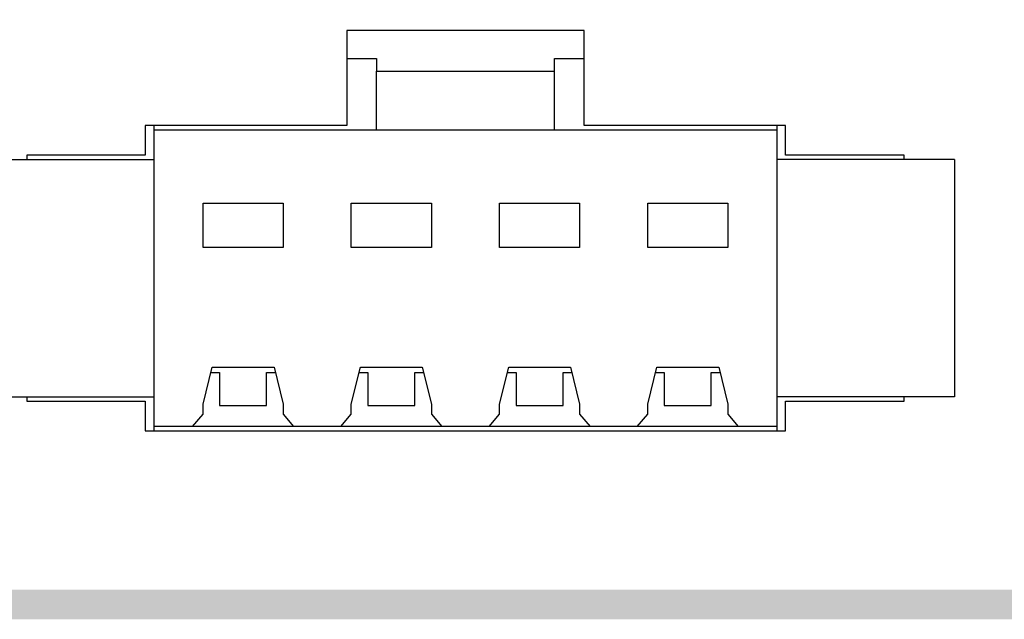
# Model space of a CAD drawing. Extents: x 36 to 806, y 2 to 571.
# Drawn here: x 643 to 660, y 362 to 372 of the extents above; entities that cross this region are included whole.
import ezdxf

# ---------------------------------------------------------------- set-up
doc = ezdxf.new("R2010")
doc.units = 0
doc.header["$LTSCALE"] = 0.5
doc.layers.add('1', color=7, linetype='CONTINUOUS')
doc.layers.add('7', color=4, linetype='CONTINUOUS')

msp = doc.modelspace()

# ---------------------------------------------------------------- hatches: boundary and pattern name
at = {"layer": '7', "linetype": 'CONTINUOUS'}
msp.add_hatch(color=4, dxfattribs=at).paths.add_polyline_path([(651.459, 378.608), (651.459, 379.108), (641.709, 379.108), (641.654, 379.107), (641.6, 379.104), (641.546, 379.098), (641.492, 379.089), (641.438, 379.079), (641.385, 379.066), (641.333, 379.05), (641.281, 379.033), (641.23, 379.013), (641.181, 378.991), (641.132, 378.967), (641.084, 378.941), (641.037, 378.913), (640.992, 378.882), (640.948, 378.85), (640.905, 378.816), (640.864, 378.78), (640.825, 378.742), (640.787, 378.703), (640.751, 378.662), (640.717, 378.619), (640.685, 378.575), (640.655, 378.53), (640.626, 378.483), (640.6, 378.435), (640.576, 378.387), (640.554, 378.337), (640.534, 378.286), (640.517, 378.234), (640.501, 378.182), (640.488, 378.129), (640.478, 378.075), (640.47, 378.021), (640.464, 377.967), (640.46, 377.913), (640.459, 377.858), (640.459, 363.358), (640.46, 363.304), (640.464, 363.249), (640.47, 363.195), (640.478, 363.141), (640.488, 363.088), (640.501, 363.035), (640.517, 362.982), (640.534, 362.931), (640.554, 362.88), (640.576, 362.83), (640.6, 362.781), (640.626, 362.733), (640.655, 362.687), (640.685, 362.641), (640.717, 362.597), (640.751, 362.555), (640.787, 362.514), (640.825, 362.474), (640.864, 362.437), (640.905, 362.401), (640.948, 362.367), (640.992, 362.334), (641.037, 362.304), (641.084, 362.276), (641.132, 362.25), (641.181, 362.225), (641.23, 362.203), (641.281, 362.184), (641.333, 362.166), (641.385, 362.151), (641.438, 362.138), (641.492, 362.127), (641.546, 362.119), (641.6, 362.113), (641.654, 362.109), (641.709, 362.108), (684.209, 362.108), (684.263, 362.109), (684.318, 362.113), (684.372, 362.119), (684.426, 362.127), (684.479, 362.138), (684.532, 362.151), (684.585, 362.166), (684.636, 362.184), (684.687, 362.203), (684.737, 362.225), (684.786, 362.25), (684.834, 362.276), (684.88, 362.304), (684.926, 362.334), (684.97, 362.367), (685.012, 362.401), (685.053, 362.437), (685.093, 362.474), (685.13, 362.514), (685.166, 362.555), (685.201, 362.597), (685.233, 362.641), (685.263, 362.687), (685.291, 362.733), (685.318, 362.781), (685.342, 362.83), (685.364, 362.88), (685.383, 362.931), (685.401, 362.982), (685.416, 363.035), (685.429, 363.088), (685.44, 363.141), (685.448, 363.195), (685.454, 363.249), (685.458, 363.304), (685.459, 363.358), (685.459, 377.858), (685.458, 377.913), (685.454, 377.967), (685.448, 378.021), (685.44, 378.075), (685.429, 378.129), (685.416, 378.182), (685.401, 378.234), (685.383, 378.286), (685.364, 378.337), (685.342, 378.387), (685.318, 378.435), (685.291, 378.483), (685.263, 378.53), (685.233, 378.575), (685.201, 378.619), (685.166, 378.662), (685.13, 378.703), (685.093, 378.742), (685.053, 378.78), (685.012, 378.816), (684.97, 378.85), (684.926, 378.882), (684.88, 378.913), (684.834, 378.941), (684.786, 378.967), (684.737, 378.991), (684.687, 379.013), (684.636, 379.033), (684.585, 379.05), (684.532, 379.066), (684.479, 379.079), (684.426, 379.089), (684.372, 379.098), (684.318, 379.104), (684.263, 379.107), (684.209, 379.108), (674.459, 379.108), (674.459, 378.608), (684.209, 378.608), (684.242, 378.608), (684.274, 378.605), (684.307, 378.602), (684.339, 378.597), (684.371, 378.591), (684.403, 378.583), (684.434, 378.574), (684.465, 378.563), (684.496, 378.551), (684.526, 378.538), (684.555, 378.524), (684.584, 378.508), (684.612, 378.491), (684.639, 378.473), (684.665, 378.453), (684.691, 378.433), (684.716, 378.411), (684.739, 378.389), (684.762, 378.365), (684.783, 378.34), (684.804, 378.315), (684.823, 378.288), (684.841, 378.261), (684.858, 378.233), (684.874, 378.205), (684.889, 378.175), (684.902, 378.145), (684.914, 378.115), (684.924, 378.084), (684.933, 378.052), (684.941, 378.021), (684.947, 377.989), (684.952, 377.956), (684.956, 377.924), (684.958, 377.891), (684.959, 377.858), (684.959, 363.358), (684.958, 363.326), (684.956, 363.293), (684.952, 363.26), (684.947, 363.228), (684.941, 363.196), (684.933, 363.164), (684.924, 363.133), (684.914, 363.102), (684.902, 363.071), (684.889, 363.041), (684.874, 363.012), (684.858, 362.983), (684.841, 362.955), (684.823, 362.928), (684.804, 362.902), (684.783, 362.876), (684.762, 362.852), (684.739, 362.828), (684.716, 362.805), (684.691, 362.784), (684.665, 362.763), (684.639, 362.744), (684.612, 362.726), (684.584, 362.709), (684.555, 362.693), (684.526, 362.679), (684.496, 362.665), (684.465, 362.654), (684.434, 362.643), (684.403, 362.634), (684.371, 362.626), (684.339, 362.62), (684.307, 362.615), (684.274, 362.611), (684.242, 362.609), (684.209, 362.608), (641.709, 362.608), (641.676, 362.609), (641.643, 362.611), (641.611, 362.615), (641.579, 362.62), (641.546, 362.626), (641.515, 362.634), (641.483, 362.643), (641.452, 362.654), (641.422, 362.665), (641.392, 362.679), (641.363, 362.693), (641.334, 362.709), (641.306, 362.726), (641.279, 362.744), (641.252, 362.763), (641.227, 362.784), (641.202, 362.805), (641.178, 362.828), (641.156, 362.852), (641.134, 362.876), (641.114, 362.902), (641.094, 362.928), (641.076, 362.955), (641.059, 362.983), (641.044, 363.012), (641.029, 363.041), (641.016, 363.071), (641.004, 363.102), (640.994, 363.133), (640.984, 363.164), (640.977, 363.196), (640.97, 363.228), (640.965, 363.26), (640.962, 363.293), (640.96, 363.326), (640.959, 363.358), (640.959, 377.858), (640.96, 377.891), (640.962, 377.924), (640.965, 377.956), (640.97, 377.989), (640.977, 378.021), (640.984, 378.052), (640.994, 378.084), (641.004, 378.115), (641.016, 378.145), (641.029, 378.175), (641.044, 378.205), (641.059, 378.233), (641.076, 378.261), (641.094, 378.288), (641.114, 378.315), (641.134, 378.34), (641.156, 378.365), (641.178, 378.389), (641.202, 378.411), (641.227, 378.433), (641.252, 378.453), (641.279, 378.473), (641.306, 378.491), (641.334, 378.508), (641.363, 378.524), (641.392, 378.538), (641.422, 378.551), (641.452, 378.563), (641.483, 378.574), (641.515, 378.583), (641.546, 378.591), (641.579, 378.597), (641.611, 378.602), (641.643, 378.605), (641.676, 378.608), (641.709, 378.608)], flags=0)

# ---------------------------------------------------------------- linework, layer by layer
at = {"layer": '1', "color": 7, "linetype": 'CONTINUOUS'}
for p, q in [((652.459, 372.033), (648.459, 372.033)), ((648.459, 372.033), (648.459, 370.433)), ((652.459, 370.433), (652.459, 372.033)), ((648.459, 371.558), (648.959, 371.558)), ((648.959, 371.558), (648.959, 371.348)), ((651.959, 371.348), (651.959, 371.558)), ((651.959, 371.558), (652.459, 371.558)), ((648.959, 370.358), (648.959, 371.348)), ((648.959, 371.348), (651.959, 371.348)), ((651.959, 370.358), (651.959, 371.348)), ((648.459, 370.433), (645.059, 370.433)), ((645.059, 370.433), (645.059, 369.933)), ((645.209, 370.358), (645.209, 370.433)), ((645.209, 365.358), (645.209, 370.358)), ((645.209, 370.358), (648.959, 370.358)), ((648.959, 370.358), (651.959, 370.358)), ((651.959, 370.358), (655.709, 370.358)), ((655.859, 370.433), (652.459, 370.433)), ((655.709, 370.433), (655.709, 370.358)), ((655.709, 370.358), (655.709, 365.358)), ((655.859, 369.933), (655.859, 370.433)), ((642.209, 369.858), (645.209, 369.858)), ((645.059, 369.933), (643.059, 369.933)), ((643.059, 369.933), (643.059, 369.858)), ((658.709, 369.858), (655.709, 369.858)), ((657.859, 369.933), (655.859, 369.933)), ((657.859, 369.858), (657.859, 369.933)), ((658.709, 369.858), (658.709, 365.858)), ((646.033, 369.12), (647.385, 369.12)), ((646.033, 368.373), (646.033, 369.12)), ((647.385, 369.12), (647.385, 368.373)), ((648.533, 369.12), (649.885, 369.12)), ((648.533, 368.373), (648.533, 369.12)), ((649.885, 369.12), (649.885, 368.373)), ((651.033, 369.12), (652.385, 369.12)), ((651.033, 368.373), (651.033, 369.12)), ((652.385, 369.12), (652.385, 368.373)), ((653.533, 369.12), (654.885, 369.12)), ((653.533, 368.373), (653.533, 369.12)), ((654.885, 369.12), (654.885, 368.373)), ((647.385, 368.373), (646.033, 368.373)), ((649.885, 368.373), (648.533, 368.373)), ((652.385, 368.373), (651.033, 368.373)), ((654.885, 368.373), (653.533, 368.373)), ((646.033, 365.737), (646.188, 366.357)), ((646.188, 366.357), (647.23, 366.357)), ((647.23, 366.357), (647.385, 365.737)), ((648.533, 365.737), (648.688, 366.357)), ((648.688, 366.357), (649.73, 366.357)), ((649.73, 366.357), (649.885, 365.737)), ((651.033, 365.737), (651.188, 366.357)), ((651.188, 366.357), (652.23, 366.357)), ((652.23, 366.357), (652.385, 365.737)), ((653.533, 365.737), (653.688, 366.357)), ((653.688, 366.357), (654.73, 366.357)), ((654.73, 366.357), (654.885, 365.737)), ((646.166, 366.269), (646.313, 366.269)), ((646.313, 366.269), (646.313, 365.713)), ((647.105, 365.713), (647.105, 366.269)), ((647.105, 366.269), (647.252, 366.269)), ((648.666, 366.269), (648.813, 366.269)), ((648.813, 366.269), (648.813, 365.713)), ((649.605, 365.713), (649.605, 366.269)), ((649.605, 366.269), (649.752, 366.269)), ((651.166, 366.269), (651.313, 366.269)), ((651.313, 366.269), (651.313, 365.713)), ((652.105, 365.713), (652.105, 366.269)), ((652.105, 366.269), (652.252, 366.269)), ((653.666, 366.269), (653.813, 366.269)), ((653.813, 366.269), (653.813, 365.713)), ((654.605, 365.713), (654.605, 366.269)), ((654.605, 366.269), (654.752, 366.269)), ((642.209, 365.858), (645.209, 365.858)), ((643.059, 365.858), (643.059, 365.783)), ((658.709, 365.858), (655.709, 365.858)), ((657.859, 365.783), (657.859, 365.858)), ((643.059, 365.783), (645.059, 365.783)), ((645.059, 365.783), (645.059, 365.283)), ((646.033, 365.568), (646.033, 365.737)), ((646.313, 365.713), (647.105, 365.713)), ((647.385, 365.737), (647.385, 365.568)), ((648.533, 365.568), (648.533, 365.737)), ((648.813, 365.713), (649.605, 365.713)), ((649.885, 365.737), (649.885, 365.568)), ((651.033, 365.568), (651.033, 365.737)), ((651.313, 365.713), (652.105, 365.713)), ((652.385, 365.737), (652.385, 365.568)), ((653.533, 365.568), (653.533, 365.737)), ((653.813, 365.713), (654.605, 365.713)), ((654.885, 365.737), (654.885, 365.568)), ((655.859, 365.283), (655.859, 365.783)), ((655.859, 365.783), (657.859, 365.783)), ((645.857, 365.358), (646.033, 365.568)), ((647.385, 365.568), (647.561, 365.358)), ((648.357, 365.358), (648.533, 365.568)), ((649.885, 365.568), (650.061, 365.358)), ((650.857, 365.358), (651.033, 365.568)), ((652.385, 365.568), (652.561, 365.358)), ((653.357, 365.358), (653.533, 365.568)), ((654.885, 365.568), (655.061, 365.358)), ((645.857, 365.358), (645.209, 365.358)), ((645.209, 365.283), (645.209, 365.358)), ((647.561, 365.358), (645.857, 365.358)), ((648.357, 365.358), (647.561, 365.358)), ((650.061, 365.358), (648.357, 365.358)), ((650.857, 365.358), (650.061, 365.358)), ((652.561, 365.358), (650.857, 365.358)), ((653.357, 365.358), (652.561, 365.358)), ((655.061, 365.358), (653.357, 365.358)), ((655.709, 365.358), (655.061, 365.358)), ((655.709, 365.358), (655.709, 365.283)), ((645.059, 365.283), (655.859, 365.283))]:
    msp.add_line(p, q, dxfattribs=at)

doc.saveas('drawing.dxf')
